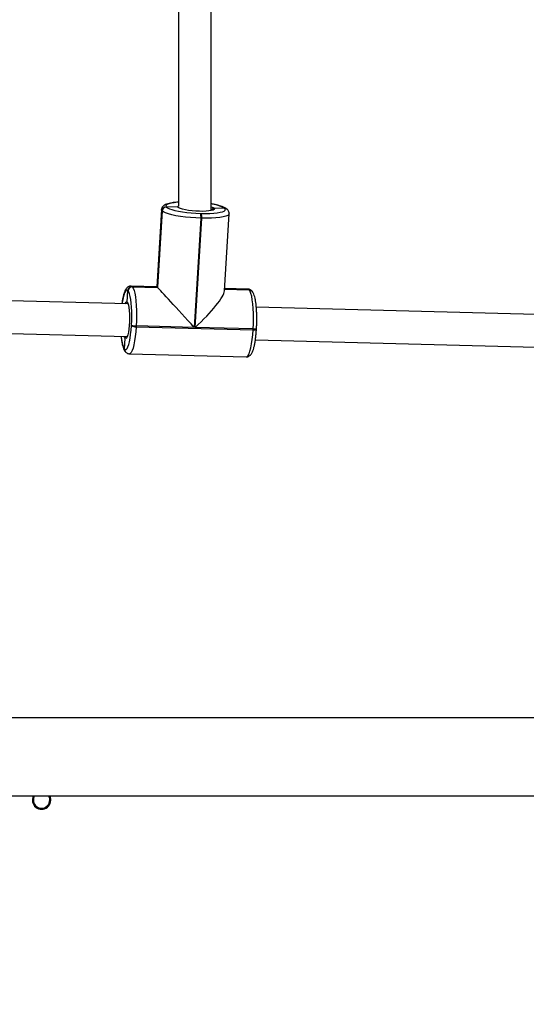
# Model space of a CAD drawing. Units: millimetres. Extents: x 3638 to 5306, y 2756 to 3863.
# Drawn here: x 4325 to 4349, y 3093 to 3141 of the extents above; entities that cross this region are included whole.
import ezdxf

# ---------------------------------------------------------------- set-up
doc = ezdxf.new("R2010")
doc.units = ezdxf.units.MM
doc.header["$LTSCALE"] = 200
doc.header["$PDSIZE"] = -1
doc.layers.add('VP-EQ', color=7, linetype='Continuous', true_color=0x8a3492)
doc.layers.add('VP-HIC', color=6, linetype='Continuous')
doc.dimstyles.get("Standard").update_dxf_attribs({"dimtxt": 14, "dimasz": 20, "dimexe": 20, "dimexo": 50, "dimgap": 20, "dimtad": 0, "dimdec": 0, "dimzin": 0, "dimdsep": 46, "dimtxsty": 'Standard', "dimcen": -0.09, "dimadec": 0, "dimazin": 0, "dimtfac": 1, "dimtdec": 4, "dimtofl": 0, "dimtmove": 0, "dimatfit": 3, "dimfxl": 70, "dimfxlon": 1, "dimtolj": 1, "dimtzin": 0, "dimarcsym": 0})

# ---------------------------------------------------------------- blocks, each defined once
blk = doc.blocks.new('wd1453')
at = {"color": 7, "linetype": 'Continuous', "lineweight": 25}
for p, q in [((3830.941, 3571.694), (3830.937, 3553.051)), ((3832.537, 3552.822), (3832.541, 3571.678)), ((3830.351, 3553.005), (3830.354, 3553.001)), ((3830.915, 3552.987), (3830.354, 3553.001)), ((3830.354, 3553.001), (3830.358, 3552.998)), ((3832.537, 3553.011), (3832.584, 3552.995)), ((3833.204, 3552.928), (3832.683, 3552.941)), ((3833.204, 3552.928), (3833.2, 3552.931)), ((3833.207, 3552.924), (3833.204, 3552.928)), ((3830.117, 3552.872), (3829.888, 3549.114)), ((3830.142, 3552.814), (3829.916, 3549.085)), ((3829.919, 3549.081), (3830.146, 3552.81)), ((3829.923, 3549.077), (3830.149, 3552.806)), ((3830.146, 3552.81), (3830.142, 3552.814)), ((3830.149, 3552.806), (3830.146, 3552.81)), ((3832.038, 3552.455), (3831.714, 3547.126)), ((3831.754, 3547.125), (3832.078, 3552.454)), ((3832.015, 3552.689), (3832.054, 3552.688)), ((3832.078, 3552.454), (3832.038, 3552.455)), ((3833.189, 3548.907), (3833.417, 3552.665)), ((3833.338, 3552.867), (3833.335, 3552.871)), ((3833.342, 3552.863), (3833.338, 3552.867)), ((3829.888, 3549.114), (3828.632, 3549.146)), ((3828.687, 3549.117), (3828.691, 3549.113)), ((3829.916, 3549.085), (3828.687, 3549.117)), ((3828.691, 3549.113), (3829.919, 3549.081)), ((3828.691, 3549.113), (3828.694, 3549.109)), ((3828.694, 3549.109), (3829.923, 3549.077)), ((3829.916, 3549.085), (3829.919, 3549.081)), ((3829.919, 3549.081), (3829.923, 3549.077)), ((3828.478, 3548.281), (3812.951, 3548.684)), ((3828.445, 3548.365), (3828.482, 3548.922)), ((3828.482, 3548.922), (3828.479, 3548.925)), ((3828.486, 3548.918), (3828.482, 3548.922)), ((3833.194, 3548.996), (3834.389, 3548.965)), ((3834.331, 3548.998), (3833.196, 3549.028)), ((3834.389, 3548.965), (3834.386, 3548.969)), ((3834.393, 3548.961), (3834.389, 3548.965)), ((3834.524, 3548.905), (3834.521, 3548.908)), ((3834.528, 3548.901), (3834.524, 3548.905)), ((3828.47, 3548.296), (3828.47, 3548.296)), ((3853.895, 3547.621), (3834.738, 3548.118)), ((3828.65, 3547.203), (3828.653, 3547.242)), ((3828.885, 3547.199), (3828.882, 3547.16)), ((3828.882, 3547.16), (3834.581, 3547.012)), ((3831.714, 3547.126), (3828.885, 3547.199)), ((3813.04, 3547.081), (3828.436, 3546.681)), ((3834.583, 3547.051), (3831.754, 3547.125)), ((3834.581, 3547.012), (3834.583, 3547.051)), ((3834.745, 3547.038), (3834.748, 3547.077)), ((3828.313, 3546.072), (3828.339, 3546.598)), ((3834.693, 3546.519), (3853.853, 3546.022)), ((3828.306, 3546.079), (3828.313, 3546.072)), ((3828.356, 3545.938), (3828.363, 3545.931)), ((3828.552, 3545.841), (3834.251, 3545.693)), ((3876.47, 3528.082), (3812.27, 3528.082)), ((3812.27, 3524.282), (3876.47, 3524.282))]:
    blk.add_line(p, q, dxfattribs=at)
at = {"color": 8, "linetype": 'Continuous', "lineweight": 25}
for p, q in [((3830.956, 3552.955), (3830.915, 3552.987)), ((3832.578, 3552.845), (3832.537, 3552.873)), ((3834.386, 3548.969), (3833.194, 3549)), ((3833.194, 3548.992), (3834.393, 3548.961)), ((3828.445, 3548.365), (3828.471, 3548.324))]:
    blk.add_line(p, q, dxfattribs=at)
at = {"color": 8, "linetype": 'Continuous', "lineweight": 25, "flags": 128}
for points in [[(3830.937, 3553.231), (3830.893, 3553.228), (3830.726, 3553.21), (3830.584, 3553.187), (3830.471, 3553.158), (3830.389, 3553.125), (3830.342, 3553.088), (3830.329, 3553.047), (3830.351, 3553.005)], [(3830.915, 3552.987), (3830.905, 3553.021), (3830.933, 3553.053), (3830.937, 3553.056)], [(3832.584, 3552.995), (3832.627, 3552.977), (3832.683, 3552.941)], [(3832.683, 3552.941), (3832.701, 3552.908), (3832.683, 3552.876), (3832.646, 3552.854)], [(3830.142, 3552.814), (3830.117, 3552.862), (3830.117, 3552.872)], [(3833.417, 3552.665), (3833.402, 3552.629), (3833.348, 3552.586), (3833.255, 3552.548), (3833.126, 3552.515), (3832.964, 3552.489), (3832.773, 3552.469), (3832.559, 3552.456), (3832.325, 3552.451), (3832.078, 3552.454)], [(3828.633, 3549.146), (3828.641, 3549.145), (3828.687, 3549.117)], [(3828.479, 3548.925), (3828.438, 3548.951), (3828.397, 3548.941), (3828.355, 3548.896), (3828.314, 3548.817), (3828.276, 3548.707), (3828.24, 3548.567), (3828.208, 3548.401), (3828.19, 3548.288)], [(3834.386, 3548.969), (3834.34, 3548.997), (3834.331, 3548.998)], [(3828.336, 3548.284), (3828.342, 3548.298), (3828.376, 3548.36), (3828.411, 3548.382), (3828.445, 3548.365)], [(3828.882, 3547.16), (3828.864, 3546.914), (3828.838, 3546.681), (3828.807, 3546.468), (3828.77, 3546.279), (3828.729, 3546.12), (3828.685, 3545.994), (3828.639, 3545.904), (3828.591, 3545.853), (3828.552, 3545.841)], [(3828.339, 3546.598), (3828.307, 3546.652), (3828.294, 3546.685)], [(3834.251, 3545.693), (3834.29, 3545.705), (3834.337, 3545.756), (3834.384, 3545.846), (3834.428, 3545.972), (3834.469, 3546.131), (3834.505, 3546.32), (3834.537, 3546.533), (3834.562, 3546.766), (3834.581, 3547.012)], [(3834.581, 3547.012), (3834.618, 3547.012), (3834.653, 3547.013), (3834.684, 3547.016), (3834.709, 3547.02), (3834.729, 3547.025), (3834.741, 3547.031), (3834.745, 3547.038), (3834.745, 3547.038)], [(3834.583, 3547.051), (3834.621, 3547.051), (3834.656, 3547.052), (3834.686, 3547.055), (3834.712, 3547.059), (3834.731, 3547.064), (3834.743, 3547.07), (3834.748, 3547.077), (3834.748, 3547.077)], [(3828.428, 3546.64), (3828.408, 3546.607), (3828.373, 3546.583), (3828.339, 3546.598)]]:
    blk.add_lwpolyline(points, dxfattribs=at)
at = {"color": 7, "linetype": 'Continuous', "lineweight": 25, "flags": 128}
for points in [[(3830.358, 3552.998), (3830.415, 3552.955), (3830.505, 3552.912), (3830.626, 3552.87), (3830.774, 3552.831), (3830.948, 3552.795), (3831.141, 3552.763), (3831.35, 3552.735), (3831.569, 3552.714), (3831.792, 3552.698), (3832.015, 3552.689)], [(3832.646, 3552.854), (3832.631, 3552.848), (3832.545, 3552.824), (3832.431, 3552.806), (3832.291, 3552.794), (3832.133, 3552.788), (3831.961, 3552.789), (3831.783, 3552.797), (3831.606, 3552.811), (3831.436, 3552.832), (3831.281, 3552.857), (3831.147, 3552.886), (3831.038, 3552.919), (3830.96, 3552.953), (3830.956, 3552.955)], [(3832.054, 3552.688), (3832.271, 3552.686), (3832.476, 3552.69), (3832.665, 3552.701), (3832.832, 3552.719), (3832.974, 3552.742), (3833.087, 3552.771), (3833.169, 3552.804), (3833.216, 3552.841), (3833.229, 3552.882), (3833.207, 3552.924)], [(3832.038, 3552.455), (3831.784, 3552.465), (3831.529, 3552.483), (3831.28, 3552.508), (3831.042, 3552.539), (3830.822, 3552.575), (3830.624, 3552.616), (3830.455, 3552.661), (3830.317, 3552.709), (3830.214, 3552.757), (3830.149, 3552.806)], [(3828.694, 3549.109), (3828.738, 3549.041), (3828.779, 3548.935), (3828.814, 3548.794), (3828.845, 3548.621), (3828.869, 3548.421), (3828.887, 3548.199), (3828.897, 3547.959), (3828.901, 3547.709), (3828.896, 3547.453), (3828.885, 3547.199)], [(3828.653, 3547.242), (3828.663, 3547.465), (3828.667, 3547.689), (3828.664, 3547.909), (3828.655, 3548.119), (3828.639, 3548.314), (3828.618, 3548.49), (3828.591, 3548.641), (3828.56, 3548.765), (3828.524, 3548.858), (3828.486, 3548.918)], [(3834.583, 3547.051), (3834.595, 3547.305), (3834.599, 3547.561), (3834.596, 3547.811), (3834.585, 3548.051), (3834.568, 3548.273), (3834.543, 3548.473), (3834.513, 3548.646), (3834.477, 3548.787), (3834.437, 3548.893), (3834.393, 3548.961)], [(3828.471, 3548.324), (3828.477, 3548.31), (3828.505, 3548.219), (3828.528, 3548.096), (3828.545, 3547.946), (3828.556, 3547.776), (3828.559, 3547.594), (3828.555, 3547.406), (3828.544, 3547.222), (3828.526, 3547.049), (3828.502, 3546.895), (3828.474, 3546.767), (3828.442, 3546.669), (3828.428, 3546.64)], [(3828.313, 3546.072), (3828.353, 3546.046), (3828.395, 3546.056), (3828.437, 3546.101), (3828.477, 3546.18), (3828.516, 3546.29), (3828.552, 3546.43), (3828.584, 3546.596), (3828.612, 3546.783), (3828.634, 3546.987), (3828.65, 3547.203)]]:
    blk.add_lwpolyline(points, dxfattribs=at)
at = {"color": 7, "linetype": 'Continuous', "lineweight": 25}
for centre, radius, start, end in [((3830.347, 3552.801), 0.205, 88.857, 176.1998), ((3830.35, 3552.797), 0.205, 88.857, 176.1998), ((3830.354, 3552.793), 0.205, 88.857, 176.1998), ((3833.2, 3552.738), 0.19, 43.0346, 88.7509), ((3831.548, 3552.524), 0.495, 351.9317, 19.4399), ((3831.587, 3552.523), 0.495, 351.9329, 19.4444), ((3828.683, 3548.912), 0.205, 88.85, 176.2032), ((3828.687, 3548.908), 0.205, 88.8487, 176.2012), ((3828.69, 3548.904), 0.205, 88.8487, 176.2012), ((3834.385, 3548.775), 0.19, 43.0173, 88.7597), ((3828.856, 3547.662), 0.503, 245.9029, 273.0147), ((3828.858, 3547.701), 0.503, 245.8993, 273.0183), ((3828.503, 3546.059), 0.19, 176.3081, 222.617), ((3828.502, 3546.059), 0.19, 176.2723, 222.6695), ((3824.27, 3524.082), 0.45, 153.6122, 26.3878), ((3824.27, 3524.082), 0.4, 150, 30)]:
    blk.add_arc(centre, radius, start, end, dxfattribs=at)
at = {"color": 8, "linetype": 'Continuous', "lineweight": 25}
for centre, radius, start, end in [((3832.388, 3551.564), 1.59, 59.2944, 84.6092), ((3833.196, 3552.741), 0.19, 43.0433, 88.7516), ((3833.203, 3552.734), 0.19, 43.03, 88.7601), ((3834.382, 3548.779), 0.19, 43.0304, 88.7551), ((3834.389, 3548.771), 0.19, 43, 88.7584), ((3829.624, 3546.736), 1.473, 181.858, 206.4981), ((3828.495, 3546.067), 0.19, 176.2175, 223.308)]:
    blk.add_arc(centre, radius, start, end, dxfattribs=at)
at = {"color": 7, "linetype": 'Continuous', "lineweight": 25}
for centre, major_axis, ratio, start_param, end_param in [((3831.42, 3547.443), (-1.531, 1.67), 0.001095, 6.095518, 6.284243), ((3831.427, 3547.436), (-1.531, 1.67), 0.001095, 4.524722, 6.095518), ((3831.466, 3547.435), (1.699, 1.558), 0.183403, 4.713447, 6.095518)]:
    blk.add_ellipse(centre, major_axis=major_axis, ratio=ratio, start_param=start_param, end_param=end_param, dxfattribs=at)
for points, knots in [([(3830.937, 3553.235), (3830.891, 3553.232), (3830.783, 3553.225), (3830.634, 3553.206), (3830.487, 3553.179), (3830.365, 3553.144), (3830.273, 3553.103), (3830.201, 3553.051), (3830.151, 3552.99), (3830.12, 3552.925), (3830.121, 3552.884), (3830.121, 3552.872)], [0, 0, 0, 0, 0.1085393, 0.2549707, 0.4043976, 0.5599764, 0.7059435, 0.7990446, 0.8834894, 0.9639477, 1, 1, 1, 1]), ([(3830.987, 3552.95), (3830.981, 3552.956), (3830.969, 3552.971), (3830.943, 3552.984), (3830.923, 3552.986), (3830.915, 3552.987)], [0, 0, 0, 0, 0.2968741, 0.6859336, 1, 1, 1, 1]), ([(3830.915, 3552.987), (3830.922, 3552.986), (3830.94, 3552.985), (3830.966, 3552.972), (3830.985, 3552.957), (3830.989, 3552.947), (3830.99, 3552.947)], [0, 0, 0, 0, 0.248272, 0.620413, 0.992561, 1, 1, 1, 1]), ([(3831.001, 3552.943), (3830.999, 3552.944), (3830.986, 3552.951), (3830.986, 3552.952), (3830.986, 3552.953)], [0, 0, 0, 0, 0.205495, 1, 1, 1, 1]), ([(3833.335, 3552.871), (3833.319, 3552.887), (3833.279, 3552.925), (3833.199, 3552.972), (3833.089, 3553.019), (3832.947, 3553.065), (3832.785, 3553.105), (3832.645, 3553.134), (3832.558, 3553.148), (3832.537, 3553.151)], [0, 0, 0, 0, 0.096794, 0.236822, 0.42422, 0.594561, 0.773555, 0.946634, 1, 1, 1, 1]), ([(3832.683, 3552.941), (3832.675, 3552.941), (3832.657, 3552.94), (3832.628, 3552.929), (3832.602, 3552.907), (3832.584, 3552.878), (3832.58, 3552.856), (3832.578, 3552.845)], [0, 0, 0, 0, 0.1432746, 0.3580787, 0.5728273, 0.7875277, 1, 1, 1, 1]), ([(3832.578, 3552.845), (3832.58, 3552.855), (3832.583, 3552.875), (3832.599, 3552.904), (3832.624, 3552.926), (3832.654, 3552.94), (3832.674, 3552.941), (3832.683, 3552.941)], [0, 0, 0, 0, 0.182852, 0.397443, 0.612065, 0.826712, 1, 1, 1, 1]), ([(3832.611, 3552.853), (3832.612, 3552.853), (3832.615, 3552.857), (3832.606, 3552.852), (3832.599, 3552.847)], [0, 0, 0, 0, 0.133969, 1, 1, 1, 1]), ([(3833.413, 3552.665), (3833.415, 3552.683), (3833.419, 3552.73), (3833.39, 3552.804), (3833.359, 3552.843), (3833.342, 3552.863)], [0, 0, 0, 0, 0.232516, 0.591151, 1, 1, 1, 1]), ([(3828.635, 3549.143), (3828.624, 3549.144), (3828.585, 3549.149), (3828.52, 3549.126), (3828.454, 3549.085), (3828.402, 3549.029), (3828.355, 3548.955), (3828.311, 3548.856), (3828.268, 3548.724), (3828.231, 3548.565), (3828.203, 3548.418), (3828.19, 3548.32), (3828.186, 3548.288)], [0, 0, 0, 0, 0.028236, 0.106231, 0.181866, 0.264388, 0.365851, 0.503681, 0.644059, 0.791498, 0.932542, 1, 1, 1, 1]), ([(3834.521, 3548.908), (3834.502, 3548.926), (3834.466, 3548.96), (3834.397, 3548.994), (3834.35, 3548.995), (3834.331, 3548.995)], [0, 0, 0, 0, 0.396221, 0.763105, 1, 1, 1, 1]), ([(3834.761, 3547.541), (3834.761, 3547.569), (3834.762, 3547.669), (3834.757, 3547.838), (3834.747, 3548.04), (3834.73, 3548.23), (3834.707, 3548.403), (3834.678, 3548.558), (3834.641, 3548.695), (3834.598, 3548.802), (3834.557, 3548.869), (3834.531, 3548.897), (3834.528, 3548.901)], [0, 0, 0, 0, 0.044925, 0.161212, 0.277793, 0.394934, 0.513052, 0.632936, 0.756202, 0.886913, 0.986736, 1, 1, 1, 1]), ([(3828.445, 3548.365), (3828.446, 3548.355), (3828.447, 3548.333), (3828.457, 3548.308), (3828.468, 3548.299), (3828.471, 3548.296)], [0, 0, 0, 0, 0.426438, 0.853314, 1, 1, 1, 1]), ([(3828.472, 3548.295), (3828.466, 3548.301), (3828.454, 3548.315), (3828.446, 3548.34), (3828.445, 3548.358), (3828.445, 3548.365)], [0, 0, 0, 0, 0.30424, 0.723429, 1, 1, 1, 1]), ([(3828.471, 3548.294), (3828.471, 3548.294), (3828.47, 3548.295), (3828.476, 3548.284), (3828.479, 3548.278)], [0, 0, 0, 0, 0.3981839, 1, 1, 1, 1]), ([(3834.748, 3547.077), (3834.75, 3547.115), (3834.756, 3547.224), (3834.761, 3547.38), (3834.761, 3547.497), (3834.761, 3547.541)], [0, 0, 0, 0, 0.245504, 0.7130745, 1, 1, 1, 1]), ([(3828.148, 3546.689), (3828.15, 3546.663), (3828.158, 3546.573), (3828.177, 3546.437), (3828.206, 3546.281), (3828.242, 3546.144), (3828.285, 3546.037), (3828.327, 3545.97), (3828.353, 3545.942), (3828.356, 3545.938)], [0, 0, 0, 0, 0.072387, 0.253478, 0.437261, 0.626237, 0.826635, 0.979673, 1, 1, 1, 1]), ([(3828.394, 3546.682), (3828.389, 3546.68), (3828.374, 3546.673), (3828.355, 3546.651), (3828.342, 3546.624), (3828.339, 3546.606), (3828.339, 3546.598)], [0, 0, 0, 0, 0.153588, 0.471023, 0.789009, 1, 1, 1, 1]), ([(3828.339, 3546.598), (3828.34, 3546.609), (3828.343, 3546.632), (3828.362, 3546.66), (3828.379, 3546.678), (3828.391, 3546.682), (3828.392, 3546.682)], [0, 0, 0, 0, 0.323186, 0.646812, 0.970266, 1, 1, 1, 1]), ([(3828.438, 3546.686), (3828.435, 3546.68), (3828.429, 3546.668), (3828.429, 3546.669), (3828.429, 3546.669)], [0, 0, 0, 0, 0.5065, 1, 1, 1, 1]), ([(3834.251, 3545.696), (3834.261, 3545.695), (3834.299, 3545.69), (3834.364, 3545.713), (3834.429, 3545.754), (3834.481, 3545.81), (3834.529, 3545.884), (3834.573, 3545.983), (3834.615, 3546.116), (3834.653, 3546.273), (3834.685, 3546.453), (3834.711, 3546.646), (3834.732, 3546.842), (3834.741, 3546.976), (3834.745, 3547.038)], [0, 0, 0, 0, 0.019854, 0.078753, 0.135882, 0.198213, 0.274842, 0.378941, 0.484957, 0.59632, 0.702844, 0.807115, 0.910263, 1, 1, 1, 1]), ([(3828.363, 3545.931), (3828.381, 3545.913), (3828.417, 3545.879), (3828.486, 3545.846), (3828.532, 3545.844), (3828.55, 3545.844)], [0, 0, 0, 0, 0.3999477, 0.7702442, 1, 1, 1, 1])]:
    blk.add_open_spline(points, degree=3, knots=knots, dxfattribs=at)
blk = doc.blocks.new('*D23')
at = {"layer": 'Defpoints', "color": 0}
for p in [(5019.437, 3843.454), (5019.437, 3425.91), (4033.304, 2932.999)]:
    blk.add_point(p, dxfattribs=at)
at = {"layer": 'VP-HIC', "color": 0, "lineweight": -2}
for p, q in [((4033.304, 3773.454), (4033.304, 3863.454)), ((5019.437, 3773.454), (5019.437, 3863.454)), ((4053.304, 3843.454), (4487.704, 3843.454)), ((4999.437, 3843.454), (4565.037, 3843.454))]:
    blk.add_line(p, q, dxfattribs=at)
at = {"layer": 'VP-HIC', "color": 0}
for points in [[(4053.304, 3846.788), (4053.304, 3840.121), (4033.304, 3843.454)], [(4999.437, 3840.121), (4999.437, 3846.788), (5019.437, 3843.454)]]:
    blk.add_solid(points, dxfattribs=at)
at = {"layer": 'VP-HIC', "color": 0, "insert": (4526.37, 3843.454), "char_height": 14, "attachment_point": 5}
blk.add_mtext('\\A1;986', dxfattribs=at)
blk = doc.blocks.new('*D24')
at = {"layer": 'Defpoints', "color": 0}
for p in [(4869.449, 3747.18), (4869.449, 3423.57), (4183.75, 2934.79)]:
    blk.add_point(p, dxfattribs=at)
at = {"layer": 'VP-HIC', "color": 0, "lineweight": -2}
for p, q in [((4183.75, 3677.18), (4183.75, 3767.18)), ((4869.449, 3677.18), (4869.449, 3767.18)), ((4203.75, 3747.18), (4494.664, 3747.18)), ((4849.449, 3747.18), (4571.997, 3747.18))]:
    blk.add_line(p, q, dxfattribs=at)
at = {"layer": 'VP-HIC', "color": 0}
for points in [[(4203.75, 3750.513), (4203.75, 3743.846), (4183.75, 3747.18)], [(4849.449, 3743.846), (4849.449, 3750.513), (4869.449, 3747.18)]]:
    blk.add_solid(points, dxfattribs=at)
at = {"layer": 'VP-HIC', "color": 0, "insert": (4533.331, 3747.18), "char_height": 14, "attachment_point": 5}
blk.add_mtext('\\A1;686', dxfattribs=at)
blk = doc.blocks.new('*D25')
at = {"layer": 'Defpoints', "color": 0}
for p in [(4840.733, 3452.958), (4209.839, 2905.976), (5189.286, 2905.976)]:
    blk.add_point(p, dxfattribs=at)
at = {"layer": 'VP-HIC', "color": 0, "lineweight": -2}
for p, q in [((5119.286, 3452.958), (5209.286, 3452.958)), ((5189.286, 3432.958), (5189.286, 3218.134)), ((5189.286, 2925.976), (5189.286, 3140.8)), ((5119.286, 2905.976), (5209.286, 2905.976))]:
    blk.add_line(p, q, dxfattribs=at)
at = {"layer": 'VP-HIC', "color": 0}
for points in [[(5192.619, 3432.958), (5185.953, 3432.958), (5189.286, 3452.958)], [(5185.953, 2925.976), (5192.619, 2925.976), (5189.286, 2905.976)]]:
    blk.add_solid(points, dxfattribs=at)
at = {"layer": 'VP-HIC', "color": 0, "insert": (5189.286, 3179.467), "char_height": 14, "attachment_point": 5, "rotation": 90}
blk.add_mtext('\\A1;547', dxfattribs=at)
blk = doc.blocks.new('*D26')
at = {"layer": 'Defpoints', "color": 0}
for p in [(4842.256, 3603.091), (4210.485, 2755.818), (5286.37, 2755.818)]:
    blk.add_point(p, dxfattribs=at)
at = {"layer": 'VP-HIC', "color": 0, "lineweight": -2}
for p, q in [((5216.37, 3603.091), (5306.37, 3603.091)), ((5286.37, 3583.091), (5286.37, 3218.121)), ((5286.37, 2775.818), (5286.37, 3140.788)), ((5216.37, 2755.818), (5306.37, 2755.818))]:
    blk.add_line(p, q, dxfattribs=at)
at = {"layer": 'VP-HIC', "color": 0}
for points in [[(5289.704, 3583.091), (5283.037, 3583.091), (5286.37, 3603.091)], [(5283.037, 2775.818), (5289.704, 2775.818), (5286.37, 2755.818)]]:
    blk.add_solid(points, dxfattribs=at)
at = {"layer": 'VP-HIC', "color": 0, "insert": (5286.37, 3179.454), "char_height": 14, "attachment_point": 5, "rotation": 90}
blk.add_mtext('\\A1;847', dxfattribs=at)

msp = doc.modelspace()

# ---------------------------------------------------------------- block references
at = {"layer": 'VP-EQ', "color": 2}
msp.add_blockref('wd1453', (501.465, -420.692), dxfattribs=at)

# ---------------------------------------------------------------- dimensions: what is measured, and where the dimension line sits
at = {"layer": 'VP-HIC', "color": 0}
for base, p1, p2, picture, middle in [((5019.437, 3843.454), (4033.304, 2932.999), (5019.437, 3425.91), '*D23', (4526.37, 3843.454)), ((4869.449, 3747.18), (4183.75, 2934.79), (4869.449, 3423.57), '*D24', (4533.331, 3747.18))]:
    dim = msp.add_linear_dim(base=base, p1=p1, p2=p2, dimstyle='Standard', dxfattribs=at)
    dim.commit()
    dim.dimension.update_dxf_attribs({"geometry": picture, "text_midpoint": middle, "dimtype": 160})
for base, p1, p2, picture, middle in [((5286.37, 2755.818), (4842.256, 3603.091), (4210.485, 2755.818), '*D26', (5286.37, 3179.454)), ((5189.286, 2905.976), (4840.733, 3452.958), (4209.839, 2905.976), '*D25', (5189.286, 3179.467))]:
    dim = msp.add_linear_dim(base=base, p1=p1, p2=p2, angle=90, dimstyle='Standard', dxfattribs=at)
    dim.commit()
    dim.dimension.update_dxf_attribs({"geometry": picture, "text_midpoint": middle, "dimtype": 160})

doc.saveas('drawing.dxf')
